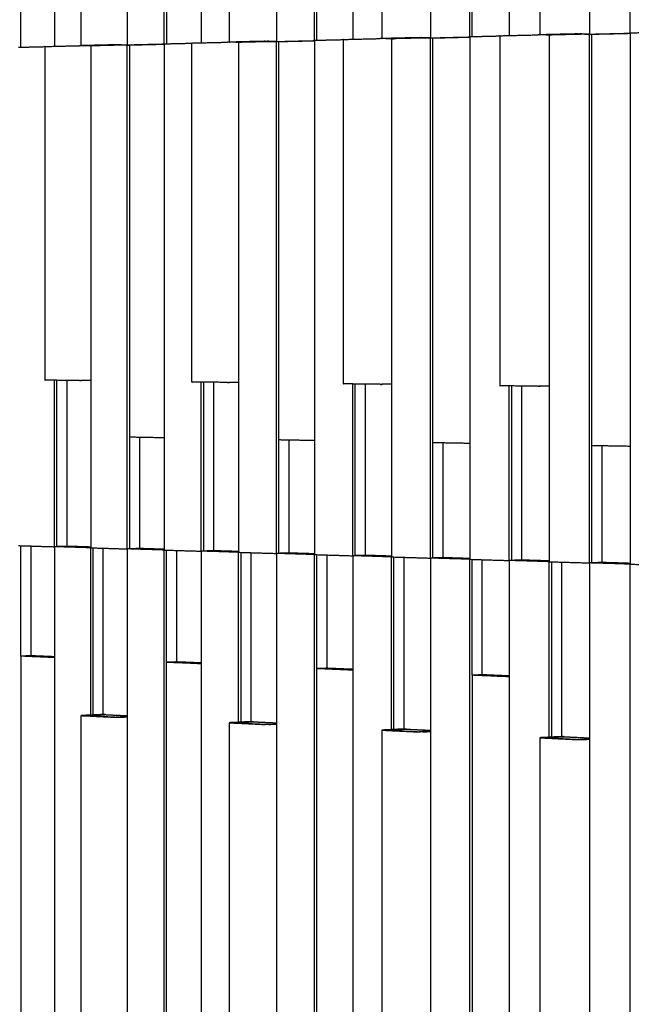
# Model space of a CAD drawing. Units: inches. Extents: x 675 to 1035, y -101 to 177.
# Drawn here: x 945 to 972, y 37 to 80 of the extents above; entities that cross this region are included whole.
import ezdxf

# ---------------------------------------------------------------- set-up
doc = ezdxf.new("R2010")
doc.units = ezdxf.units.IN
doc.header["$MEASUREMENT"] = 0
doc.layers.add('Make2D$Visible$Curves', color=7, linetype='Continuous', true_color=0x000000)

msp = doc.modelspace()

# ---------------------------------------------------------------- linework, layer by layer
at = {"layer": 'Make2D$Visible$Curves'}
for points in [[(970.1401853545294, 102.8536286194354), (970.1401853545294, 91.17161148023793), (970.1401853545294, 79.48959434104044)], [(971.9348162798525, 79.53186409132653), (971.9348162798525, 91.26218754273717), (971.9348162798525, 102.9925109941478)], [(963.1070747411775, 102.3093523062308), (963.1070747411775, 90.8166463130325), (963.1070747411775, 79.32394031983415)], [(964.8438953396183, 79.3648484374599), (964.8438953396183, 90.90430465484233), (964.8438953396183, 102.4437608722248)], [(964.9558986366543, 79.36748295749368), (964.9558986366543, 90.901159865086), (964.9558986366543, 102.4348367726783)], [(966.5949037881577, 102.5792674034247), (966.5949037881577, 91.00348688302009), (966.5949037881577, 79.42770636261545)], [(957.9800363602712, 79.20318087620142), (957.9800363602712, 90.55788171565906), (957.9800363602712, 101.9125825551167)], [(958.0920636299811, 79.20581601760234), (958.0920636299811, 90.5548789557087), (958.0920636299811, 101.9039418938151)], [(959.6753128814298, 102.0437761201727), (959.6753128814298, 90.65404613470697), (959.6753128814298, 79.2643161492413)], [(951.3325049095505, 79.04660857463446), (951.3325049095505, 90.22237695217237), (951.3325049095505, 101.3981453297103)], [(952.9746685652908, 101.5252286118256), (952.9746685652908, 90.31569298912363), (952.9746685652908, 79.10615736642167)], [(956.298277060324, 101.7824350568341), (956.298277060324, 90.47300234948332), (956.298277060324, 79.16356964213254)], [(946.4827409695578, 101.0228332121729), (946.4827409695578, 89.98787912238475), (946.4827409695578, 78.95292503259661)], [(949.7032294545296, 101.2720594359139), (949.7032294545296, 90.14014647605599), (949.7032294545296, 79.00823351619809)], [(945.0031418093558, 78.89768888184477), (945.0031418093558, 89.89462303634893), (945.0031418093558, 100.8915571908531)], [(951.4444990401752, 96.42406062338225), (951.4444990401752, 87.73668851828663), (951.4444990401752, 79.04931641319102)], [(967.9561159929976, 79.45977581603539), (967.9561159929976, 87.22506929424324), (967.9561159929976, 94.99036277245109)], [(960.9784817648033, 79.2950790388806), (960.9784817648033, 86.93489438542383), (960.9784817648033, 94.57470973196706)], [(954.2227625912277, 79.13562023968541), (954.2227625912277, 86.65394813185253), (954.2227625912277, 94.17227602401964)], [(947.6637730958766, 78.98028678238252), (947.6637730958764, 86.38027020938107), (947.6637730958764, 93.78025363637963)], [(957.9800363602712, 79.20317738980012), (957.9800363602712, 67.84847655034247), (957.9800363602712, 56.49377571088481)], [(959.2691659657537, 64.03657588625568), (959.2691659657537, 71.64565276960705), (959.2691659657537, 79.25472965295842)], [(961.3842702493469, 79.28336232987871), (961.3842702493469, 79.28576549677543), (961.3842702493469, 79.28816866367215)], [(961.3842702493469, 79.28335881534227), (961.3842702493469, 67.83702577297764), (961.3842702493469, 56.390692730613)], [(963.1070747411775, 56.33852480466243), (963.1070747411775, 67.83123079786077), (963.1070747411775, 79.32393679105913)], [(963.2190896914934, 56.34198845764431), (963.2190896914934, 67.83161555118338), (963.2190896914934, 79.32124264472243)], [(964.8438953396183, 79.36484489433045), (964.8438953396183, 67.82538867694801), (964.8438953396183, 56.28593245956559)], [(966.1903073722656, 63.95101472298433), (966.1903073722656, 71.68455383296927), (966.1903073722656, 79.41809294295422)], [(968.360274647691, 79.44767130268869), (968.360274647691, 79.45019595170028), (968.360274647691, 79.45272060071186)], [(968.360274647691, 79.44766773049722), (968.360274647691, 67.81356067749233), (968.360274647691, 56.17945362448744)], [(970.1401853545294, 56.1255564757435), (970.1401853545294, 67.80757361494098), (970.1401853545294, 79.48959075413843)], [(970.2521297439554, 56.12913516131603), (970.2521297439554, 67.80797114644072), (970.2521297439554, 79.48680713156543)], [(971.9348162798525, 79.53186048959232), (971.9348162798525, 67.80153703818169), (971.9348162798525, 56.07121358677106)], [(946.07436797754, 64.19969381705539), (946.07436797754, 71.5714899050674), (946.07436797754, 78.9432859930794)], [(948.0866910675063, 78.97015845965957), (948.0866910675063, 78.97234438011377), (948.0866910675063, 78.97453030056796)], [(948.0866910675063, 78.97015505502446), (948.0866910675063, 67.88175466754359), (948.0866910675063, 56.79335428006272)], [(949.7032294545296, 56.74440417848695), (949.7032294545296, 67.87631713834482), (949.7032294545296, 79.00823009820267)], [(949.8152070015244, 56.74765380191585), (949.8152070015244, 67.8766781166004), (949.8152070015244, 79.00570243128497)], [(951.3325049095505, 79.04660514317348), (951.3325049095505, 67.87083676563557), (951.3325049095505, 56.69506838809767)], [(954.6298739550035, 79.12427299252992), (954.6298739550035, 79.126622724965), (954.6298739550035, 79.12897245740008)], [(954.6298739550035, 79.12426953381696), (954.6298739550035, 67.85974544815873), (954.6298739550035, 56.59522136250052)], [(956.298277060324, 56.5447007549291), (956.298277060324, 67.85413346227986), (956.298277060324, 79.16356616963063)], [(956.4103011862118, 56.54805483385442), (956.4103011862118, 67.85450604377624), (956.4103011862118, 79.16095725369806)], [(946.4827409695578, 56.84192319797243), (946.4827409695578, 60.518285612612), (946.4827409695578, 64.19464802725157)], [(946.5946759366026, 56.84512241406406), (946.5946759366026, 60.51919201639182), (946.5946759366026, 64.19326161871957)], [(947.0418399952738, 56.85790282120479), (947.0418399952738, 60.52281823388056), (947.0418399952738, 64.18773364655632)], [(952.9746685652908, 56.64534233247296), (952.9746685652908, 60.37988130639653), (952.9746685652908, 64.1144202803201)], [(953.0866760398573, 56.64864356403142), (953.0866760398573, 60.38084351110947), (953.0866760398573, 64.11304345818752)], [(953.5341206518799, 56.66183123993957), (953.5341206518799, 60.38467210337392), (953.5341206518799, 64.10751296680827)], [(959.6753128814298, 56.44244135435114), (959.6753128814298, 60.23699816714813), (959.6753128814298, 64.03155497994513)], [(959.787339728054, 56.44584955987661), (959.787339728054, 60.23800981567883), (959.787339728054, 64.03017007148105)], [(960.2348523294122, 56.45946428676255), (960.2348523294122, 60.24205103864715), (960.2348523294122, 64.02463779053174)], [(966.5949037881577, 56.23291049478933), (966.5949037881577, 60.08947188721591), (966.5949037881577, 63.94603327964251)], [(966.7068915047751, 56.2364309594133), (966.7068915047751, 60.09055106995972), (966.7068915047751, 63.94467118050615)], [(967.1542380929197, 56.25049382171429), (967.1542380929197, 60.09479607637209), (967.1542380929197, 63.9390983310299)], [(950.2625366459721, 56.76063544807678), (950.2625366459721, 59.22316629785097), (950.262536645972, 61.68569714762518)], [(956.8578076552054, 56.56145348351751), (956.8578076552054, 59.06320241183588), (956.8578076552054, 61.56495134015427)], [(963.6665499583893, 56.35582453116251), (963.6665499583893, 58.89813412209487), (963.6665499583893, 61.44044371302724)], [(970.6992982888944, 56.14343043442872), (970.6992982888944, 58.72748631663581), (970.6992982888944, 61.31154219884291)], [(945.0031418093558, 52.00459719650722), (945.0031418093558, 54.44566193225734), (945.0031418093558, 56.88672666800746)], [(945.4502048404818, 52.02232536004172), (945.4502048404818, 54.4477572973148), (945.4502048404818, 56.87318923458789)], [(946.4827409695578, 56.84192658935123), (946.4827409695578, 45.79669993364583), (946.4827409695578, 34.75147327794043)], [(948.0866910675063, 49.40109075971056), (948.0866910675063, 53.09722422220418), (948.0866910675063, 56.7933576846978)], [(948.1986488682282, 49.40645402573242), (948.1986488682282, 53.09820906611167), (948.1986488682282, 56.78996410649091)], [(948.6459018958648, 49.42708292064183), (948.6459018958648, 53.10175192023192), (948.6459018958648, 56.77642091982199)], [(949.7032294545296, 56.74440759648231), (949.7032294545296, 45.61249463662445), (949.7032294545296, 34.48058167676659)], [(951.3325049095505, 34.34353506448291), (951.3325049095505, 45.51930344202079), (951.3325049095505, 56.69507181955866)], [(951.4444990401752, 34.35263323324141), (951.4444990401752, 45.52215517383411), (951.4444990401752, 56.69167711442681)], [(951.8918926486856, 51.75067930578782), (951.8918926486856, 54.21440448832106), (951.8918926486856, 56.6781296708543)], [(952.9746685652908, 56.64534577750604), (952.9746685652908, 45.42537506892617), (952.9746685652908, 34.2054043603463)], [(954.6298739550035, 49.08567499286988), (954.6298739550035, 52.84044990704168), (954.6298739550035, 56.59522482121348)], [(954.7418914549247, 49.09084150713041), (954.7418914549247, 52.84144111929093), (954.7418914549247, 56.59204073145145)], [(955.1893737947079, 49.11217306625578), (955.1893737947079, 52.84522615850808), (955.1893737947079, 56.57827925076039)], [(956.298277060324, 56.54470422743101), (956.298277060324, 45.23527152008027), (956.298277060324, 33.92583881272952)], [(957.9800363602712, 33.78437751837073), (957.9800363602712, 45.13907835782838), (957.9800363602712, 56.49377919728603)], [(958.0920636299811, 51.45196220748952), (958.0920636299811, 53.97117282061242), (958.0920636299811, 56.49038343373531)], [(958.5395802990362, 51.47034878808858), (958.5395802990362, 53.97365956342557), (958.5395802990362, 56.47697033876256)], [(959.6753128814298, 56.44244485476346), (959.6753128814298, 45.04211203841115), (959.6753128814298, 33.64177922205883)], [(961.3842702493469, 48.75980974731451), (961.3842702493469, 52.57525299623197), (961.3842702493469, 56.39069624514945)], [(961.4962930191534, 48.76527938173589), (961.4962930191534, 52.57628998573007), (961.4962930191534, 56.38730058972425)], [(961.9437869382203, 48.78740281698894), (961.9437869382203, 52.58057646282758), (961.9437869382203, 56.37375010866623)], [(963.1070747411775, 56.33852833343749), (963.1070747411775, 44.84582234023914), (963.1070747411775, 33.3531163470408)], [(964.8438953396183, 33.20702356793017), (964.8438953396183, 44.74647978531259), (964.8438953396183, 56.28593600269502)], [(964.9558986366543, 51.16216023330752), (964.9558986366543, 53.72235057081787), (964.9558986366543, 56.28254090832821)], [(965.4033099175356, 51.1814982635357), (965.4033099175356, 53.72524559657883), (965.4033099175356, 56.26899292962196)], [(966.5949037881577, 56.23291405239043), (966.5949037881577, 44.64632571463188), (966.5949037881577, 33.05973737687333)], [(968.360274647691, 48.42338582800902), (968.360274647691, 52.30142151234399), (968.360274647691, 56.17945719667896)], [(968.4722427611057, 48.42903863515905), (968.4722427611057, 52.30255088689895), (968.4722427611057, 56.17606313863884)], [(968.9195085677527, 48.45133990087893), (968.9195085677527, 52.30692973294499), (968.9195085677527, 56.16251956501105)], [(970.1401853545294, 56.12556006264555), (970.1401853545294, 44.44354292344807), (970.1401853545294, 32.76152578425061)], [(971.9348162798525, 32.61057028568396), (971.9348162798525, 44.34089373709462), (971.9348162798525, 56.07121718850527)], [(945.0031418093558, 52.00459719650722), (945.0031418093558, 43.44937919749668), (945.0031418093558, 34.89416119848613)], [(958.0920636299811, 33.79376931727561), (958.0920636299811, 42.62286576238257), (958.0920636299811, 51.45196220748952)], [(964.9558986366543, 51.16216023330752), (964.9558986366543, 42.18944183891764), (964.9558986366543, 33.21672344452777)], [(947.6637730958765, 34.58038622039131), (947.6637730958765, 41.98036964738986), (947.6637730958766, 49.3803530743884)], [(954.2227625912277, 34.02565288668287), (954.2227625912277, 41.54398077884994), (954.2227625912277, 49.06230867101701)], [(960.9784817648033, 33.45618695962126), (960.9784817648033, 41.09600230616449), (960.9784817648033, 48.73581765270772)], [(967.9561159929976, 32.86801494678841), (967.9561159929976, 40.63330842499626), (967.9561159929976, 48.3986019032041)]]:
    msp.add_open_spline(points, degree=2, dxfattribs=at)
for points, weights in [([(956.298277060324, 79.16356964213254), (957.1374771821125, 79.18333570048337), (957.9800363602712, 79.20318087620142)], [334.1095605222246, 333.443558135295, 332.7775557483654]), ([(956.4103011862118, 79.16096072528453), (957.1938545453268, 79.17940632695453), (957.9803350865669, 79.19792083731448)], [334.1976648068659, 333.5757438695342, 332.9538229322026]), ([(959.2693469048172, 79.23354509096187), (958.6237079727167, 79.21833807180627), (957.9800363602712, 79.20317738980012)], [331.7635527297764, 332.270554239071, 332.7775557483654]), ([(957.980244500114, 79.20317599011655), (957.9801404302183, 79.20317843315839), (957.9800363602712, 79.20318087620142)], [332.777719397513, 332.7776375729392, 332.7775557483654]), ([(959.2529034755133, 79.25375485926448), (959.2532397007666, 79.25309498004971), (959.2741422742636, 79.25260033891364)], [282.7369709547205, 280.0920657722374, 331.1304313164392]), ([(959.2691659657537, 79.25472965295842), (959.2540071197328, 79.25437185085417), (959.2529658928867, 79.25384131927734)], [331.0598337165945, 288.5068784752101, 283.3251387247242]), ([(959.2691659657537, 79.25472965295842), (960.0793726453327, 79.27385338139834), (960.8926880469398, 79.29305048661654)], [331.0598337165945, 330.4271314490114, 329.7944291814283]), ([(960.9618698182152, 79.29328349362322), (960.9214557423545, 79.29372950545067), (960.8926880469398, 79.29305048661654)], [292.832985881191, 258.0741506596388, 329.7944291814283]), ([(960.9831122707959, 79.29293248756052), (960.9355805740375, 79.29406641947065), (960.9784817648033, 79.2950790388806)], [329.79842654258, 233.1763305314152, 329.7278289427354]), ([(962.6151728260778, 79.33371072036094), (961.7952539841668, 79.31435774392581), (960.9784817648033, 79.2950790388806)], [328.4624244075691, 329.0951266751522, 329.7278289427354]), ([(961.0478428782098, 79.29138825273805), (961.015480067315, 79.29216031067993), (960.9831122707959, 79.29293248756052)], [329.8492333467232, 329.8238299446516, 329.79842654258]), ([(961.1491979169575, 79.29377931821962), (961.098514354133, 79.29258364290787), (961.0478428782098, 79.29138825273805)], [329.7705716474795, 329.8099024971013, 329.8492333467232]), ([(961.3843779177986, 79.28335624676889), (961.2161778101508, 79.28736888287118), (961.0478428782098, 79.29138473538535)], [330.1136308577514, 329.9814321022373, 329.8492333467232]), ([(962.6685396070357, 79.32962208947905), (961.907513329658, 79.31166872786157), (961.1491979169575, 79.29377931821962)], [328.5958902721076, 329.1832309597936, 329.7705716474795]), ([(961.1491979169575, 79.29377931821962), (961.3227653111163, 79.28963664996328), (961.4961893362716, 79.2854974036067)], [329.7705716474795, 329.9068817066329, 330.0431917657863]), ([(963.1070747411775, 79.32393679105913), (962.2439311074065, 79.3036067875228), (961.3842702493469, 79.28335881534227)], [328.781541426788, 329.4475438137175, 330.1135462006471]), ([(962.6151728260778, 79.33371072036094), (962.6584139580679, 79.3347313635831), (962.705942778132, 79.33358821580622)], [328.4624244075691, 232.2344609232516, 328.4664217687208]), ([(962.7706693978279, 79.33203143212666), (962.719598389555, 79.33082661659405), (962.6685396070357, 79.32962208947905)], [328.517228572864, 328.5565594224858, 328.5958902721076]), ([(963.0050206944253, 79.32153306698565), (962.8368478023059, 79.32557595188501), (962.6685396070357, 79.32962208947905)], [328.8602614134845, 328.7280758427961, 328.5958902721076]), ([(962.7706693978279, 79.33203143212666), (962.7383085907461, 79.33280976377073), (962.705942778132, 79.33358821580622)], [328.517228572864, 328.4918251707924, 328.4664217687208]), ([(962.7706693978279, 79.33203143212666), (962.9950353553388, 79.32663505483147), (963.2191608438492, 79.32124446121875)], [328.517228572864, 328.6934651317512, 328.8697016906385]), ([(963.1070747411775, 79.32394031983415), (963.9737223584663, 79.34435286140575), (964.8438953396183, 79.3648484374599)], [328.781541426788, 328.1155390398584, 327.4495366529288]), ([(963.2190896914934, 79.3212461725521), (964.0299641779479, 79.34033493990603), (964.8439236642306, 79.35949633113087)], [328.8696457114293, 328.2464188692955, 327.6231920271617]), ([(966.1907254100997, 79.39656737831154), (965.5162542206181, 79.38068126025333), (964.8438953396183, 79.36484489433045)], [326.4240303830574, 326.936783517993, 327.4495366529288]), ([(964.8441241039674, 79.3648428898681), (964.8440097218241, 79.36484566366323), (964.8438953396183, 79.3648484374599)], [327.4497165557478, 327.4496266043383, 327.4495366529288]), ([(966.1730965562349, 79.41706034037739), (966.1734366170804, 79.41639293338903), (966.1938653299977, 79.41589340818301)], [278.1073424141095, 276.538291549363, 325.8024122210025]), ([(966.1903073722656, 79.41809294295422), (966.174266855784, 79.41771433032505), (966.1731625121605, 79.41715163914384)], [325.7318146211579, 282.9772122660695, 278.5663205940832]), ([(966.1903073722656, 79.41809294295422), (967.0272622593657, 79.43784802320818), (967.8674812332157, 79.45768014739447)], [325.7318146211579, 325.0991123535748, 324.4664100859917]), ([(967.9387780947854, 79.45791151419573), (967.8976350061569, 79.4583918825359), (967.8674812332157, 79.45768014739447)], [288.8937539019758, 253.1016743303747, 324.4664100859917]), ([(967.9593043557497, 79.45755818253636), (967.9117940643291, 79.45872966219932), (967.9561159929976, 79.45977581603539)], [324.4704074471433, 229.4088520988885, 324.3998098472987]), ([(969.647118359216, 79.49968943586265), (968.7999649066106, 79.47969362656154), (967.9561159929976, 79.45977581603539)], [323.1344053121325, 323.7671075797156, 324.3998098472987]), ([(968.0240055286856, 79.45596282064628), (967.991657474808, 79.45676043914426), (967.9593043557497, 79.45755818253636)], [324.5212142512864, 324.4958108492149, 324.4704074471433]), ([(968.1287164108069, 79.45843305378784), (968.0763546236784, 79.45719778750706), (968.0240055286856, 79.45596282064628)], [324.4425525520428, 324.4818834016646, 324.5212142512864]), ([(968.3601586619242, 79.44767059040217), (968.19215049051, 79.45181323152727), (968.0240055286856, 79.45595924554536)], [324.7854358643336, 324.65332505781, 324.5212142512864]), ([(969.6984614764564, 79.49546489046494), (968.9121655063784, 79.47691539183553), (968.1287164108069, 79.45843305378784)], [323.267871176671, 323.8552118643569, 324.4425525520428]), ([(968.4650558517518, 79.45013568851226), (968.2969546196977, 79.45428268156698), (968.1287164108069, 79.45843305378784)], [324.7069236934197, 324.5747381227312, 324.4425525520428]), ([(970.1401853545294, 79.48959075413843), (969.248401316491, 79.46858617050066), (968.360274647691, 79.44766773049722)], [323.4535223313512, 324.1195247182808, 324.7855271052104]), ([(968.3607109653183, 79.4476605442359), (968.3604928066198, 79.44766592345944), (968.360274647691, 79.44767130268869)], [324.7858703374638, 324.7856987213371, 324.7855271052104]), ([(969.647118359216, 79.49968943586265), (969.6917972894526, 79.50074401619365), (969.7392979698195, 79.49956285818173)], [323.1344053121325, 228.4669824906345, 323.1384026732842]), ([(969.8039859816856, 79.49795431777935), (969.7512173088945, 79.49670945266384), (969.6984614764564, 79.49546489046494)], [323.1892094774273, 323.2285403270491, 323.267871176671]), ([(970.0348590225949, 79.48710416578437), (969.8667290230549, 79.49128281884781), (969.6984614764564, 79.49546489046494)], [323.532336440348, 323.4001038085095, 323.267871176671]), ([(969.8039859816856, 79.49795431777935), (969.7716445182643, 79.49875852475812), (969.7392979698195, 79.49956285818173)], [323.1892094774273, 323.1638060753558, 323.1384026732842]), ([(969.8039859816856, 79.49795431777935), (970.0281799642679, 79.49237948144479), (970.2521297439552, 79.4868107174907)], [323.1892094774273, 323.3654180467099, 323.5416266159926]), ([(970.1401853545294, 79.48959434104044), (971.0356494003827, 79.51068560892973), (971.9348162798525, 79.53186409132653)], [323.4535223313512, 322.7875199444217, 322.1215175574921]), ([(970.2521297439554, 79.48681071749071), (971.0919286383594, 79.50658039330015), (971.934983053389, 79.52642670720445)], [323.5416266159925, 322.9169359554783, 322.2922452949641]), ([(973.3233958641034, 79.56456631832556), (972.628001716324, 79.54818739258207), (971.9348162798525, 79.53186048959232)], [321.0983950007676, 321.6099562791298, 322.1215175574921]), ([(946.0745102176642, 78.92276127003608), (945.4820163341667, 78.90880599970164), (944.8912326899124, 78.89489101138805)], [342.4422695963525, 342.9379317677956, 343.4335939392388]), ([(946.0598072898508, 78.94241516103743), (946.0600633586209, 78.94191259777921), (946.0743679775443, 78.94148224327132)], [292.1054030881999, 288.2670972704932, 320.9638381156848]), ([(946.07436797754, 78.9432859930794), (946.060791108011, 78.94296553118673), (946.0598632421517, 78.94249275991768)], [341.7158719074679, 299.5554549686362, 292.935304978872]), ([(946.07436797754, 78.9432859930794), (946.8347862962759, 78.96123454101757), (947.5980309785547, 78.97924980108026)], [341.7158719074679, 341.0831696398848, 340.4504673723017]), ([(947.6637692528678, 78.9794785608793), (947.6245476041023, 78.97987568674486), (947.5980309785547, 78.97924980108026)], [301.3173298951029, 267.4439874151952, 340.4504673723017]), ([(947.6857810696517, 78.97913917974249), (947.6637730958763, 78.97963217680706), (947.6637730958763, 78.98028678238254)], [340.4544647334534, 285.6198355684768, 291.0554429414553]), ([(947.6637730958762, 78.98028678238252), (947.6637730958765, 78.98080495474092), (947.6785375819513, 78.981153448685)], [291.0554429414554, 295.507104952655, 340.3838671336088]), ([(949.2141711782933, 79.01739981757412), (948.4449245117963, 78.99924288319407), (947.6785375819513, 78.981153448685)], [339.1184625984425, 339.7511648660256, 340.3838671336088]), ([(947.7504700421073, 78.97769009252296), (947.7181279691205, 78.97841458207411), (947.6857810696517, 78.97913917974249)], [340.5052715375965, 340.479868135525, 340.4544647334534]), ([(947.8455798666295, 78.979933827232), (947.7980194607936, 78.97881183027862), (947.7504700421073, 78.97769009252296)], [340.4266098383529, 340.4659406879747, 340.5052715375965]), ([(948.0865163704095, 78.97015896838457), (947.9185583599881, 78.97392136731715), (947.7504700421073, 78.97768668524505)], [340.7694469506449, 340.6373592441207, 340.5052715375965]), ([(949.2711338056183, 79.01356405280058), (948.5571249510728, 78.99671987863108), (947.8455798666295, 78.979933827232)], [339.251928462981, 339.839269150667, 340.4266098383529]), ([(948.1987087393885, 78.97201988017012), (948.0222162663515, 78.97597524093551), (947.8455798666295, 78.979933827232)], [340.7042220934856, 340.5654159659192, 340.4266098383529]), ([(949.7032294545296, 79.00823009820267), (948.8933774808279, 78.98915529669213), (948.0866910675063, 78.97015505502446)], [339.4375796176613, 340.1035820045909, 340.7695843915204]), ([(949.2141711782933, 79.01739981757412), (949.254737365436, 79.01835732266353), (949.3022468840494, 79.01728489087819)], [339.1184625984425, 239.7694177885975, 339.1224599595942]), ([(949.3669477635698, 79.01582439871275), (949.3190352298999, 79.01469409471594), (949.2711338056183, 79.01356405280058)], [339.1732667637374, 339.2125976133592, 339.251928462981]), ([(949.6077646429537, 79.00596873603604), (949.4395148351654, 79.00976491405657), (949.2711338056183, 79.01356405280058)], [339.5165185705121, 339.3842235167465, 339.251928462981]), ([(949.3669477635698, 79.01582439871275), (949.3345997469745, 79.01655459009739), (949.3022468840494, 79.01728489087819)], [339.1732667637374, 339.1478633616658, 339.1224599595942]), ([(949.3669477635698, 79.01582439871275), (949.5914894788768, 79.01075582130765), (949.8157978196525, 79.00569251186303)], [339.1732667637374, 339.3497078224441, 339.5261488811509]), ([(949.7032294545296, 79.00823351619809), (950.5162656584546, 79.02738332401012), (951.3325049095505, 79.04660857463446)], [339.4375796176613, 338.7715772307317, 338.1055748438021]), ([(951.3329990770515, 79.04143270784317), (950.5727133748748, 79.02353485553517), (949.8152070015244, 79.00570243128497)], [338.2845011234806, 338.9050925128916, 339.5256839023026]), ([(952.5518984696774, 79.07532605869623), (951.9413076806644, 79.06094454394689), (951.3325049095505, 79.04660514317348)], [337.1154865055397, 337.6105306746709, 338.1055748438021]), ([(952.5672713201926, 79.09654135796507), (952.5518859884027, 79.09617821000002), (952.5518859884395, 79.09563742182647)], [336.3878528120313, 291.357102424212, 287.5131615300409]), ([(952.5518859884393, 64.11990009185465), (952.5518859884392, 71.60776875684206), (952.5518859884393, 79.09563742182873)], [287.5131615458936, 287.513161545908, 287.5131615459225]), ([(952.5672713201926, 79.09654135796507), (953.351991866244, 79.11506352397798), (954.1396754753277, 79.13365562870433)], [336.3878528120313, 335.7551505444482, 335.122448276865]), ([(954.2071587028549, 79.13388603121881), (954.1673125946539, 79.13430796196526), (954.1396754753277, 79.13365562870433)], [297.1248549237229, 262.7012078721498, 335.122448276865]), ([(954.228742636, 79.13354140690923), (954.2075003755696, 79.13403222391246), (954.2071671754871, 79.13468616589479)], [335.1264456380167, 282.759201684646, 286.2336504238274]), ([(954.2072270758526, 79.1347691791881), (954.2082238770247, 79.13527707475353), (954.2227625912277, 79.13562023968541)], [286.9150205440957, 292.651802364727, 335.055848038172]), ([(955.8077174831647, 79.17303076510143), (955.0137407322484, 79.15429011350876), (954.2227625912277, 79.13562023968541)], [333.7904435030058, 334.4231457705889, 335.055848038172]), ([(954.2934681178357, 79.1320424187968), (954.2611078299066, 79.13279012519247), (954.228742636, 79.13353794494407)], [335.1772524421598, 335.1518490400882, 335.1264456380167]), ([(954.3916260909808, 79.13436152378318), (954.3425413446357, 79.1332035661315), (954.2934681178357, 79.13204588023723)], [335.0985907429161, 335.137921592538, 335.1772524421598]), ([(954.6297272004632, 79.12427292468013), (954.4616638955922, 79.12815614130052), (954.2934681178357, 79.1320424187968)], [335.4414499006837, 335.3093511714218, 335.1772524421598]), ([(955.8629536231801, 79.16907159363036), (955.1259981658079, 79.15168608643374), (954.3916260909808, 79.13436152378318)], [333.9239093675443, 334.5112500552302, 335.0985907429161]), ([(954.7424445806845, 79.12625185453577), (954.5671074501031, 79.13030502213536), (954.3916260909808, 79.13436152378318)], [335.3742356146274, 335.2364131787718, 335.0985907429161]), ([(956.298277060324, 79.16356616963063), (955.4624159473886, 79.14387876336707), (954.6298739550035, 79.12426953381696)], [334.1095605222246, 334.7755629091542, 335.4415652960838]), ([(955.8077174831647, 79.17303076510143), (955.8495891204145, 79.17401908341705), (955.8971200901568, 79.17291214018724)], [333.7904435030058, 236.0019393559821, 333.7944408641575]), ([(955.9618499144965, 79.17140465483124), (955.9123959439585, 79.17023798681612), (955.8629536231801, 79.16907159363036)], [333.8452476683007, 333.8845785179225, 333.9239093675443]), ([(956.199968150126, 79.16122657474726), (956.0315276666961, 79.165147529684), (955.8629536231801, 79.16907159363036)], [334.1886848258821, 334.0562970967132, 333.9239093675443]), ([(955.9618499144965, 79.17140465483124), (955.9294874652687, 79.17215834015008), (955.8971200901568, 79.17291214018724)], [333.8452476683007, 333.8198442662291, 333.7944408641575]), ([(955.9618499144965, 79.17140465483124), (956.1863255022555, 79.16617686895711), (956.4105642378271, 79.16095459910603)], [333.8452476683007, 334.0215597068138, 334.197871745327]), ([(946.0819145847983, 64.20074057797031), (946.0344239558581, 64.20018761666988), (946.07436797754, 64.19969381705539)], [341.7864695073125, 241.6531570049928, 341.7158719074679]), ([(947.5980309785547, 64.18085785183756), (946.8347862962759, 64.1902933046106), (946.07436797754, 64.19969381705539)], [340.4504673723017, 341.0831696398848, 341.7158719074679]), ([(947.5980309785547, 64.18085785183756), (947.6382803426146, 64.18036027749145), (947.6857810696517, 64.18091757434019)], [340.4504673723017, 240.7112873967609, 340.4544647334534]), ([(947.7504700421073, 64.18167653031297), (947.7029316067637, 64.18226390207822), (947.6554041509578, 64.18285113818331)], [340.5052715375965, 340.5446023872183, 340.5839332368402]), ([(947.7504700421073, 64.18167653031297), (947.7181279691205, 64.18129708063965), (947.6857810696517, 64.18091757434019)], [340.5052715375965, 340.479868135525, 340.4544647334534]), ([(948.0866910675065, 64.18562120504998), (947.9186457763091, 64.18364963288529), (947.7504700421073, 64.18167653031297)], [340.7695843915205, 340.6374279645585, 340.5052715375965]), ([(952.551887174703, 64.11989543363161), (952.5520300247535, 64.11961507462195), (952.5672713201926, 64.11942665729424)], [287.5782932484854, 291.7227008761907, 336.3878528120313]), ([(954.1396754753277, 64.09998813975152), (953.351991866244, 64.10972571364643), (952.5672713201926, 64.11942665729424)], [335.122448276865, 335.7551505444482, 336.3878528120313]), ([(954.1396754753277, 64.09998813975152), (954.1812149048078, 64.09947461724221), (954.228742636, 64.10004977636173)], [335.122448276865, 236.9438089640998, 335.1264456380167]), ([(954.2934681178357, 64.10083305488692), (954.2444064065262, 64.10143924782886), (954.1953562066547, 64.10204529853868)], [335.1772524421598, 335.2165832917817, 335.2559141414035]), ([(954.2934681178357, 64.10083305488692), (954.2611078299066, 64.1004414453093), (954.228742636, 64.10004977636173)], [335.1772524421598, 335.1518490400882, 335.1264456380167]), ([(954.6300012904242, 64.10490562722839), (954.4618010486191, 64.10287014392868), (954.2934681178357, 64.10083305488692)], [335.4416654219893, 335.3094589320746, 335.1772524421598]), ([(959.2741422742636, 64.0376911097961), (959.2266092853365, 64.03710198431743), (959.2691659657537, 64.03657588625568)], [331.1304313164392, 234.1182001396452, 331.0598337165945]), ([(960.8926880469398, 64.01650543404203), (960.0793726453327, 64.02655987561184), (959.2691659657537, 64.03657588625568)], [329.7944291814283, 330.4271314490114, 331.0598337165945]), ([(959.3388747109652, 64.03849340581392), (959.3065109754698, 64.0380922885776), (959.2741422742636, 64.0376911097961)], [331.1812381205823, 331.1558347185107, 331.1304313164392]), ([(960.8926880469398, 64.01650543404203), (960.9355805740375, 64.01597518414563), (960.9831122707959, 64.01656907827724)], [329.7944291814283, 233.1763305314152, 329.79842654258]), ([(961.0478428782098, 64.01737786758001), (960.9971834848651, 64.0180038010395), (960.9465361697775, 64.01862958526337)], [329.8492333467232, 329.888564196345, 329.9278950459668]), ([(961.0478428782098, 64.01737786758001), (961.015480067315, 64.01697350407555), (960.9831122707959, 64.01656907827724)], [329.8492333467232, 329.8238299446516, 329.79842654258]), ([(961.3842876897965, 64.02158164343584), (961.2161326599999, 64.01948059735055), (961.0478428782098, 64.01737786758001)], [330.1135599136488, 329.981396630186, 329.8492333467232]), ([(966.1938653299977, 63.95216672447554), (966.1463471725026, 63.95155817176113), (966.1903073722656, 63.95101472298433)], [325.8024122210025, 230.3507217069154, 325.7318146211579]), ([(967.8674812332157, 63.93028101186316), (967.0272622593657, 63.94066804321866), (966.1903073722656, 63.95101472298433)], [324.4664100859917, 325.0991123535748, 325.7318146211579]), ([(966.2585772870639, 63.95299547372046), (966.2262238311881, 63.952581131405), (966.1938653299977, 63.95216672447554)], [325.8532190251457, 325.8278156230741, 325.8024122210025]), ([(967.8674812332157, 63.93028101186316), (967.9117940643291, 63.92973320375617), (967.9593043557497, 63.93034676343343)], [324.4664100859917, 229.4088520987538, 324.4704074471433]), ([(968.0240055286856, 63.93118233041582), (967.9716691212136, 63.93182898459824), (967.919345396651, 63.93247548207416)], [324.5212142512864, 324.5605451009083, 324.5998759505302]), ([(968.0240055286856, 63.93118233041582), (967.991657474808, 63.93076457963113), (967.9593043557497, 63.93034676343343)], [324.5212142512864, 324.4958108492149, 324.4704074471433]), ([(968.3606506379951, 63.93552984878934), (968.1923966789321, 63.93335697546306), (968.0240055286856, 63.93118233041582)], [324.7858228805184, 324.6535185659024, 324.5212142512864]), ([(949.8152070015244, 61.69388683066455), (950.5724671950517, 61.68002295859547), (951.3325049095505, 61.66610823584686)], [339.5256839023026, 338.9052938285843, 338.284903754866]), ([(956.4103011862118, 61.57314426048634), (957.1938645249988, 61.55879883208558), (957.9803551205454, 61.54439981165189)], [334.1976648068659, 333.5757359632227, 332.9538071195794]), ([(963.2190896914934, 61.44848938810613), (964.0300365913888, 61.43364262318823), (964.8440690426602, 61.41873936818953)], [328.8696457114293, 328.2463633188135, 327.6230809261976]), ([(970.2521297439554, 61.31972893248257), (971.0920798166906, 61.30435117929766), (971.9352865833933, 61.28891380276411)], [323.5416266159925, 322.9168237175171, 322.2920208190417]), ([(944.8912326899124, 56.89011536747041), (945.6854406679345, 56.86606610176252), (946.4827409695578, 56.84192319797243)], [343.4335939392388, 342.7675915523092, 342.1015891653797]), ([(946.594640647722, 56.84512479597766), (946.5386980100561, 56.84352589848824), (946.4827409695578, 56.84192658935123)], [342.1896656669061, 342.1456274161429, 342.1015891653797]), ([(948.0866910675063, 56.7933576846978), (947.2831516903907, 56.81768950614433), (946.4827409695578, 56.84192658935123)], [340.7695843915204, 341.43558677845, 342.1015891653797]), ([(947.0418399952738, 56.85790282120479), (946.8183730389326, 56.85151590653855), (946.5946759366026, 56.84512241406406)], [342.5421105885862, 342.3659020193036, 342.189693450021]), ([(948.0866910675064, 56.79997033129843), (947.3393300792393, 56.82258902894478), (946.5946759366026, 56.84512580456971)], [340.9503262752378, 341.5700098626294, 342.189693450021]), ([(948.0866910675061, 56.82635095717254), (947.5636021554, 56.84214861712759), (947.0418399952738, 56.8579062082222)], [341.6732938101077, 342.1077021993469, 342.5421105885862]), ([(948.0866910675063, 56.79335428006272), (948.8933774808279, 56.76892715715066), (949.7032294545296, 56.74440417848695)], [340.7695843915204, 340.1035820045909, 339.4375796176613]), ([(949.8152070015244, 56.74765380191585), (949.7592254932961, 56.74602920104177), (949.7032294545296, 56.74440417848695)], [339.5256839023026, 339.481631759982, 339.4375796176613]), ([(951.3325049095505, 56.69507181955866), (950.5162656584546, 56.71978820344837), (949.7032294545296, 56.74440759648231)], [338.1055748438021, 338.7715772307317, 339.4375796176613]), ([(950.2625366459721, 56.76063886164207), (950.0389878421138, 56.75415140722152), (949.8152070015244, 56.74765721902432)], [339.8781010408678, 339.7018924715852, 339.5256839023026]), ([(951.3325049095505, 56.70173656868283), (950.5724671950517, 56.72473892435026), (949.8152070015244, 56.74765721902432)], [338.284903754866, 338.9052938285843, 339.5256839023026]), ([(951.3328296680176, 56.72831524547813), (950.7969925093577, 56.74449791161361), (950.2625366459721, 56.76063886164207)], [339.0019542354472, 339.4400276381575, 339.8781010408678]), ([(951.3325049095505, 56.69506838809767), (952.1519661733203, 56.67025443228879), (952.9746685652908, 56.64534233247296)], [338.1055748438021, 337.4395724568725, 336.7735700699429]), ([(953.0866760398573, 56.64864700816347), (953.0306796272638, 56.64699660871759), (952.9746685652908, 56.64534577750604)], [336.8616743545842, 336.8176222122636, 336.7735700699429]), ([(954.6298739550035, 56.59522482121348), (953.800631352501, 56.62033495708803), (952.9746685652908, 56.64534577750604)], [335.4415652960838, 336.1075676830134, 336.7735700699429]), ([(953.5341206518799, 56.66183468047221), (953.3105153113179, 56.65524429167641), (953.0866760398573, 56.64864700816347)], [337.2140914931495, 337.0378829238668, 336.8616743545842]), ([(954.6298739550035, 56.60194250043674), (953.8568497159802, 56.62533789009484), (953.0866760398573, 56.64864700816347)], [335.6194812344942, 336.2405777945393, 336.8616743545842]), ([(954.6298739550035, 56.62874214557664), (954.0812790951485, 56.64531010342949), (953.5341206518799, 56.66183468047221)], [336.3311449881359, 336.7726182406427, 337.2140914931495]), ([(954.6298739550035, 56.59522136250052), (955.4624159473886, 56.57001131155426), (956.298277060324, 56.5447007549291)], [335.4415652960838, 334.7755629091542, 334.1095605222246]), ([(956.8578076552054, 56.56145348351751), (956.6341723343392, 56.55475768910068), (956.4103011862118, 56.54805483385442)], [334.5500819454311, 334.3738733761485, 334.1976648068659]), ([(957.9800363602712, 56.52756484044237), (957.4181746408348, 56.54453346696068), (956.8578076552054, 56.56145695144698)], [333.6600705771499, 334.1050762612905, 334.5500819454311]), ([(956.4103011862118, 56.54805830544088), (956.3542965074506, 56.54638148752337), (956.298277060324, 56.54470422743101)], [334.1976648068659, 334.1536126645452, 334.1095605222246]), ([(957.9800363602712, 56.49377919728603), (957.1374771821125, 56.51929256982871), (956.298277060324, 56.54470422743101)], [332.7775557483654, 333.443558135295, 334.1095605222246]), ([(957.9801494943401, 56.50054723008416), (957.1937620948897, 56.5243470525265), (956.4103011862118, 56.54805830544088)], [332.9539694184023, 333.5758171126341, 334.1976648068659]), ([(957.9800363602712, 56.49377571088481), (958.8259748031264, 56.46816000448583), (959.6753128814298, 56.44244135435114)], [332.7775557483654, 332.1115533614359, 331.4455509745063]), ([(959.787339728054, 56.4458530593587), (959.7313337484485, 56.44414918352174), (959.6753128814298, 56.44244485476346)], [331.5336552591476, 331.4896031168269, 331.4455509745063]), ([(961.3842702493469, 56.39069624514945), (960.528071129994, 56.41662264612998), (959.6753128814298, 56.44244485476346)], [330.1135462006471, 330.7795485875766, 331.4455509745063]), ([(960.2348523294122, 56.45946778252868), (960.0112148909735, 56.45266403710219), (959.787339728054, 56.4458530593587)], [331.8860723977128, 331.7098638284302, 331.5336552591476]), ([(961.3844665245193, 56.39751640721963), (960.5844006857723, 56.42173020428411), (959.787339728054, 56.4458530593587)], [330.2884837459516, 330.9110695025496, 331.5336552591476]), ([(961.3842902194674, 56.4247539346411), (960.8087934873797, 56.44213434831142), (960.2348523294122, 56.45946778252868)], [330.9889806223861, 331.4375265100495, 331.8860723977128]), ([(961.3842702493469, 56.390692730613), (962.2439311074065, 56.36466149828308), (963.1070747411775, 56.33852480466243)], [330.1135462006471, 329.4475438137175, 328.781541426788]), ([(963.2190896914934, 56.34199198547397), (963.1630897195511, 56.34026039146519), (963.1070747411775, 56.33852833343749)], [328.8696457114293, 328.8255935691086, 328.781541426788]), ([(964.8438953396183, 56.28593600269502), (963.9737223584663, 56.31228554349904), (963.1070747411775, 56.33852833343749)], [327.4495366529288, 328.1155390398584, 328.781541426788]), ([(963.6665499583893, 56.35582805521579), (963.4429396354973, 56.34891372504746), (963.2190896914934, 56.34199198547397)], [329.2220628499945, 329.0458542807119, 328.8696457114293]), ([(964.8439595666321, 56.29281569583964), (964.0299820610461, 56.3174505261008), (963.2190896914934, 56.34199198547397)], [327.6231645898558, 328.2464051506425, 328.8696457114293]), ([(964.8438953396183, 56.32027138109815), (964.2544132029118, 56.33807416400894), (963.6665499583893, 56.35582805521579)], [328.3179217551781, 328.7699923025863, 329.2220628499945]), ([(964.8438953396183, 56.28593245956559), (965.7176152392756, 56.25947550798288), (966.5949037881577, 56.23291049478933)], [327.4495366529288, 326.7835342659992, 326.1175318790696]), ([(966.7068915047751, 56.23643451605353), (966.6509052091271, 56.23467452196299), (966.5949037881577, 56.23291405239043)], [326.2056361637109, 326.1615840213902, 326.1175318790696]), ([(968.360274647691, 56.17945719667896), (967.4757828948626, 56.20624032145616), (966.5949037881577, 56.23291405239043)], [324.7855271052104, 325.45152949214, 326.1175318790696]), ([(967.1542380929197, 56.25049737451625), (966.9306855566401, 56.24346974144606), (966.7068915047751, 56.23643451605353)], [326.5580533022761, 326.3818447329935, 326.2056361637109]), ([(968.3603670676407, 56.18639248227159), (967.5320448941366, 56.21146145040136), (966.7068915047751, 56.23643451605353)], [324.9577216684534, 325.5816789160821, 326.2056361637109]), ([(968.3602746476911, 56.21407420639954), (967.7564138837698, 56.23231123415493), (967.1542380929197, 56.25049737451625)], [325.6468473441921, 326.1024503232341, 326.5580533022761]), ([(968.360274647691, 56.17945362448744), (969.248401316491, 56.15256042417808), (970.1401853545294, 56.1255564757435)], [324.7855271052104, 324.1195247182808, 323.4535223313512]), ([(970.2521297439554, 56.1291387472413), (970.1961651712318, 56.12734964860633), (970.1401853545294, 56.12556006264555)], [323.5416266159925, 323.4975744736719, 323.4535223313512]), ([(971.9348162798525, 56.07121718850527), (971.0356494003827, 56.09844468797197), (970.1401853545294, 56.12556006264555)], [322.1215175574921, 322.7875199444217, 323.4535223313512]), ([(970.6992982888944, 56.14343401645225), (970.475835719527, 56.13629027250195), (970.2521297439554, 56.1291387472413)], [323.8940437545578, 323.7178351852751, 323.5416266159925]), ([(971.9352420044096, 56.07819976605045), (971.0920576133685, 56.10371853556143), (970.2521297439554, 56.1291387472413)], [322.2920537874547, 322.9168402017236, 323.5416266159925]), ([(971.9348908722571, 56.10611823509429), (971.316217528509, 56.12480261337412), (970.6992982888944, 56.14343401645225)], [322.9757176512722, 323.4348807029151, 323.8940437545578]), ([(971.9348162798525, 56.07121358677106), (972.8377090079065, 56.04387325813729), (973.74435079064, 56.01641940506833)], [322.1215175574921, 321.4555151705625, 320.7895127836329]), ([(945.4502048404818, 52.02228887904651), (945.226787926049, 52.01344757290206), (945.0031418093558, 52.00459719650722)], [343.8741153624453, 343.6979067931627, 343.5216982238801]), ([(946.4827409695579, 51.94212617888979), (945.7416052064162, 51.97341810346065), (945.0031418093558, 52.00459719650722)], [342.2830375354238, 342.9023678796519, 343.5216982238801]), ([(946.4827409695579, 51.97878581595766), (945.9658225486855, 52.00056474847319), (945.4502048404818, 52.02228887904651)], [343.0088310156007, 343.441473189023, 343.8741153624453]), ([(951.8918926486856, 51.75088612302871), (951.668312336161, 51.74176426550316), (951.4444990401752, 51.73263290248085)], [338.5460962670087, 338.3698876977261, 338.1936791284434]), ([(952.9747965555455, 51.66802132009153), (952.2082406926626, 51.70038652149399), (951.4444990401752, 51.73263290248085)], [336.9520890323942, 337.5728840804188, 338.1936791284434]), ([(952.9746723784276, 51.70526618434771), (952.4325784340775, 51.72810581813592), (951.8918926486856, 51.75088612302871)], [337.666679104702, 338.1063876858553, 338.5460962670087]), ([(958.5395802990362, 51.47080413160505), (958.3159403524343, 51.46138815406847), (958.0920636299811, 51.45196220748952)], [333.218077171572, 333.0418686022894, 332.8656600330067]), ([(959.6753128814298, 51.38511491902096), (958.8822058663304, 51.41860115208013), (958.0920636299811, 51.45196220748952)], [331.6213474539364, 332.2435037434716, 332.8656600330067]), ([(959.67554783707, 51.42294327126094), (959.106885812405, 51.44690227786479), (958.5397487766934, 51.47079703326352)], [332.324349014822, 332.7711466396669, 333.2179442645117]), ([(965.4033099175356, 51.18161980748282), (965.1797245614555, 51.17189525200763), (964.9558986366543, 51.16216023330752)], [327.8900580761353, 327.7138495068527, 327.5376409375701]), ([(966.5950721446312, 51.09295173424297), (965.7739219170941, 51.12762199610224), (964.9558986366543, 51.16216023330752)], [326.2903747965715, 326.9140078670708, 327.5376409375701]), ([(966.5949037881579, 51.13141528497723), (965.9982810598067, 51.15655233874305), (965.4033099175356, 51.18161980748282)], [326.9823845496851, 327.4362213129102, 327.8900580761353]), ([(947.6637730958763, 49.38035307438835), (947.6637730958763, 49.38169337572028), (947.6857810696517, 49.38270278451065)], [291.0554429414478, 285.6198355685153, 340.4544647334534]), ([(947.6785375819513, 49.37857857987905), (947.6643095019781, 49.37926619583816), (947.6637904199234, 49.38028495173217)], [340.3838671336088, 296.9293717829636, 291.3782176634779]), ([(947.6785375819513, 49.37857857987905), (948.4449245117963, 49.34154056176209), (949.2141711782933, 49.30436433802889)], [340.3838671336088, 339.7511648660256, 339.1184625984425]), ([(947.7504700421073, 49.38566978265882), (947.7181279691205, 49.38418639426946), (947.6857810696517, 49.38270278451065)], [340.5052715375965, 340.479868135525, 340.4544647334534]), ([(948.6459018958648, 49.42673929653537), (948.1986488682286, 49.40622577074583), (947.7504700421073, 49.38566978265882)], [341.210105814727, 340.8576886761617, 340.5052715375965]), ([(947.8455798666295, 49.3810757481267), (948.2937637874768, 49.40164123206056), (948.7410216858324, 49.42216422428556)], [340.4266098383529, 340.7790269769181, 341.1314441154833]), ([(947.8455798666295, 49.3810757481267), (948.5571249510728, 49.34670639979123), (949.2711338056183, 49.31221804540162)], [340.4266098383529, 339.839269150667, 339.251928462981]), ([(948.7410216858324, 49.42216422428556), (948.6934563080487, 49.4244520241222), (948.6459018958648, 49.42673929653537)], [341.1314441154833, 341.1707749651051, 341.210105814727]), ([(948.7410216858324, 49.42216422428556), (949.2217838851213, 49.39904052103216), (949.7036677606316, 49.3758628673889)], [341.1314441154833, 340.7344200100569, 340.3373959046305]), ([(949.3022468840494, 49.30459964980946), (949.2547373654362, 49.30240385160148), (949.2141711782933, 49.30436433802889)], [339.1224599595942, 239.7694177886559, 339.1184625984425]), ([(949.2711338056183, 49.31221804540162), (949.4873458584442, 49.32220641589227), (949.7033415740399, 49.3321847922296)], [339.251928462981, 339.4218226258608, 339.5917167887407]), ([(949.2711338056183, 49.31221804540162), (949.3190352298999, 49.30990429076697), (949.3669477635698, 49.30758999952202)], [339.251928462981, 339.2125976133592, 339.1732667637374]), ([(949.3669477635698, 49.30758999952202), (949.3345997469745, 49.30609493665975), (949.3022468840494, 49.30459964980946)], [339.1732667637374, 339.1478633616658, 339.1224599595942]), ([(949.3669477635698, 49.30758999952202), (949.5351771584155, 49.31536523729689), (949.7032755386425, 49.32313441982909)], [339.1732667637374, 339.3054413155591, 339.4376158673808]), ([(954.2227625912277, 49.06230867101701), (954.1812149048079, 49.06431659143143), (954.228742636, 49.06656506974457)], [335.055848038172, 236.9438089640998, 335.1264456380167]), ([(954.2227625912277, 49.06230867101701), (955.0137407322484, 49.02408220658189), (955.8077174831647, 48.98571082505163)], [335.055848038172, 334.4231457705889, 333.7904435030058]), ([(954.2934681178357, 49.06962715241747), (954.2611078299066, 49.0680962271289), (954.228742636, 49.06656506974457)], [335.1772524421598, 335.1518490400882, 335.1264456380167]), ([(955.1893737947079, 49.11201134442203), (954.7418914549245, 49.0908415071304), (954.2934681178357, 49.06962715241747)], [335.8820867192903, 335.5296695807251, 335.1772524421598]), ([(954.3916260909808, 49.06488588493535), (954.8400514587379, 49.08611019538261), (955.2875356044991, 49.10728995708382)], [335.0985907429161, 335.4510078814814, 335.8034250200467]), ([(954.3916260909808, 49.06488588493535), (955.1259981658079, 49.029413937761), (955.8629536231801, 48.99381720696221)], [335.0985907429161, 334.5112500552302, 333.9239093675443]), ([(955.2875356044991, 49.10728995708382), (955.2384489516942, 49.1096509272159), (955.1893737947079, 49.11201134442203)], [335.8034250200467, 335.8427558696685, 335.8820867192903]), ([(955.2875356044991, 49.10728995708382), (955.7923078435823, 49.08301141878698), (956.2982973281544, 49.05867433340905)], [335.8034250200467, 335.3995083214767, 334.9955916229067]), ([(955.8971200901568, 48.98595370891417), (955.8495891204146, 48.98368724871065), (955.8077174831647, 48.98571082505163)], [333.7944408641575, 236.0019393559247, 333.7904435030058]), ([(955.8629536231801, 48.99381720696221), (956.0807267773022, 49.0041966120568), (956.298277060324, 49.01456539477032)], [333.9239093675443, 334.0949548563837, 334.2660003452231]), ([(955.9618499144965, 48.98904027692693), (955.9294874652687, 48.98749711036314), (955.8971200901568, 48.98595370891417)], [333.8452476683007, 333.8198442662291, 333.7944408641575]), ([(955.9618499144965, 48.98904027692693), (956.130130050311, 48.9970645237049), (956.298277060324, 49.00508242253052)], [333.8452476683007, 333.9774040952626, 334.1095605222246]), ([(960.9784817648033, 48.73581765270772), (960.9355805740375, 48.73789098540553), (960.9831122707959, 48.74021270478308)], [329.7278289427354, 233.1763305314152, 329.79842654258]), ([(960.9784817648033, 48.73581765270772), (961.7952539841668, 48.69634460967924), (962.6151728260778, 48.65671949638654)], [329.7278289427354, 329.0951266751522, 328.4624244075691]), ([(961.0478428782098, 48.74337451712736), (961.015480067315, 48.74179373271839), (960.9831122707959, 48.74021270478308)], [329.8492333467232, 329.8238299446516, 329.79842654258]), ([(961.9437869382203, 48.78713753900978), (961.4962930191535, 48.76527938173582), (961.0478428782098, 48.74337451712736)], [330.5540676238537, 330.2016504852884, 329.8492333467232]), ([(961.1491979169575, 48.73847882364509), (961.5976467147573, 48.76039413405793), (962.0451390659393, 48.78226270373999)], [329.7705716474795, 330.1229887860447, 330.47540592461]), ([(961.1491979169575, 48.73847882364509), (961.907513329658, 48.70185035534834), (962.6685396070357, 48.66509094573192)], [329.7705716474795, 329.1832309597936, 328.5958902721076]), ([(962.0451390659393, 48.78226270374003), (961.9944569716903, 48.78470041142463), (961.9437869382203, 48.78713753900978)], [330.47540592461, 330.5147367742318, 330.5540676238537]), ([(962.0451390659393, 48.78226270373999), (962.5755767953938, 48.75674970652759), (963.1073374277902, 48.73117308032123)], [330.47540592461, 330.0643310347485, 329.6532561448872]), ([(962.705942778132, 48.65697032379161), (962.658413958068, 48.65462973497829), (962.6151728260778, 48.65671949638654)], [328.4664217687208, 232.2344609233082, 328.4624244075691]), ([(963.1072196123117, 48.68668359713118), (962.887994611655, 48.67589293204444), (962.6685396070357, 48.66509094573192)], [328.9406427260853, 328.7682664990965, 328.5958902721076]), ([(962.7706693978279, 48.66015782985229), (962.7383085907461, 48.65856420007236), (962.705942778132, 48.65697032379161)], [328.517228572864, 328.4918251707924, 328.4664217687208]), ([(962.7706693978279, 48.66015782985229), (962.9389798993886, 48.66844639406759), (963.1071550610806, 48.67672829337974)], [328.517228572864, 328.6494165787943, 328.7816045847247]), ([(967.9561159929976, 48.3986019032041), (967.9117940643291, 48.40074389745329), (967.9593043557497, 48.40314249565192)], [324.3998098472987, 229.4088520987538, 324.4704074471433]), ([(967.9561159929976, 48.3986019032041), (968.7999649066106, 48.35782029520266), (969.647118359216, 48.31687898513647)], [324.3998098472987, 323.7671075797156, 323.1344053121325]), ([(968.0240055286856, 48.40640899038721), (967.991657474808, 48.40477587087958), (967.9593043557497, 48.40314249565192)], [324.5212142512864, 324.4958108492149, 324.4704074471433]), ([(968.9195085677527, 48.4516192366597), (968.4722427611058, 48.42903863515907), (968.0240055286856, 48.40640899038721)], [325.226048528417, 324.8736313898517, 324.5212142512864]), ([(968.1287164108069, 48.40135120155435), (968.5769485852451, 48.42399181490064), (969.0242091098611, 48.44658334933382)], [324.4425525520428, 324.794969690608, 325.1473868291733]), ([(968.1287164108069, 48.40135120155435), (968.9121655063784, 48.36350871559318), (969.6984614764564, 48.32552871870865)], [324.4425525520428, 323.8552118643569, 323.267871176671]), ([(969.0242091098611, 48.44658334933382), (968.9718525071196, 48.4491015975383), (968.9195085677527, 48.4516192366597)], [325.1473868291733, 325.1867176787952, 325.226048528417]), ([(969.0242091098611, 48.44658334933382), (969.5814789095908, 48.41977978303829), (970.1401853545294, 48.39290711697255)], [325.1473868291733, 324.7293484839362, 324.3113101386992]), ([(969.7392979698195, 48.31713815224497), (969.6917972894528, 48.31471973768144), (969.647118359216, 48.31687898513647)], [323.1384026732842, 228.4669824905789, 323.1344053121325]), ([(969.6984614764564, 48.32552871870865), (969.9194420123082, 48.33677393659289), (970.1401853545293, 48.34800708421019)], [323.267871176671, 323.4415504353534, 323.6152296940359]), ([(969.6984614764564, 48.32552871870865), (969.7512173088945, 48.32298048442043), (969.8039859816856, 48.32043162991214)], [323.267871176671, 323.2285403270491, 323.1892094774273]), ([(969.8039859816856, 48.32043162991214), (969.7716445182643, 48.31878502052613), (969.7392979698195, 48.31713815224497)], [323.1892094774273, 323.1638060753558, 323.1384026732842]), ([(969.8039859816856, 48.32043162991214), (969.972352774142, 48.32900373245243), (970.1405818219663, 48.33756882196422)], [323.1892094774273, 323.321521879163, 323.4538342808986])]:
    msp.add_rational_spline(points, weights, degree=2, dxfattribs=at)

doc.saveas('drawing.dxf')
